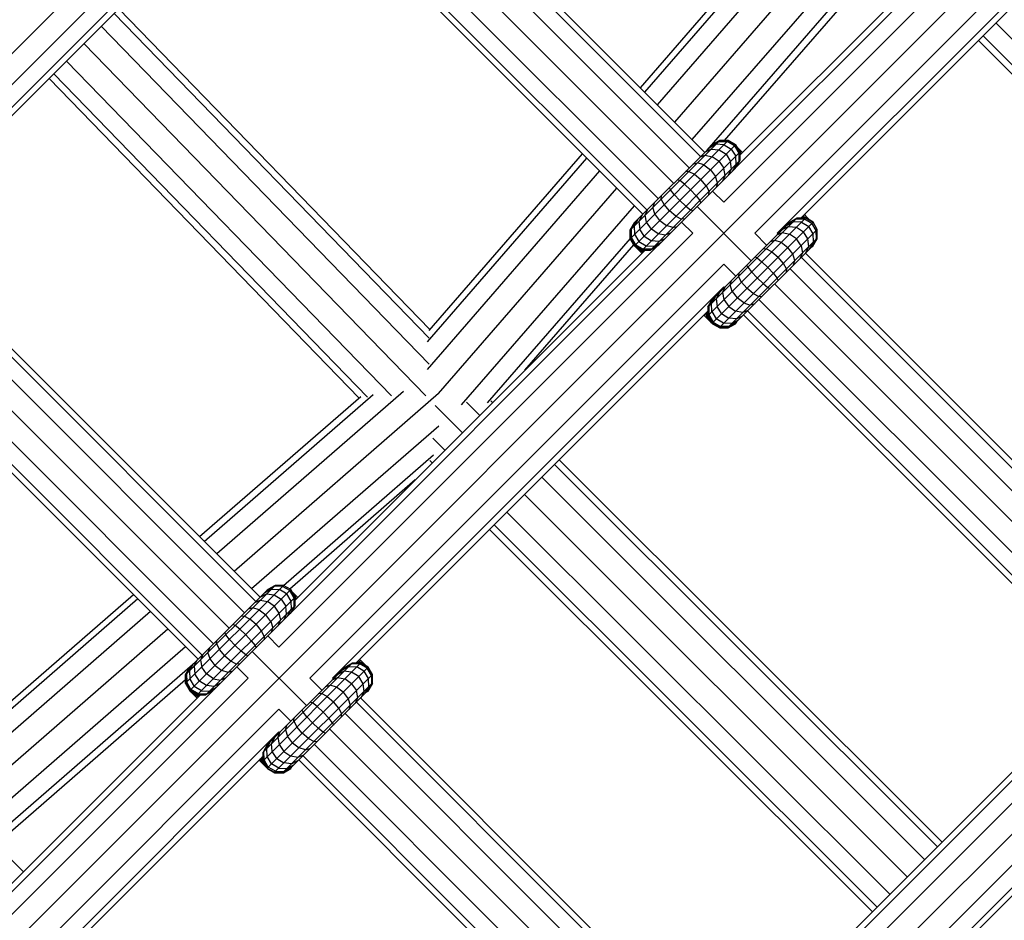
# Model space of a CAD drawing. Extents: x 2741 to 44749, y -53 to 30663.
# Drawn here: x 11519 to 11699, y 10925 to 11090 of the extents above; entities that cross this region are included whole.
import ezdxf

# ---------------------------------------------------------------- set-up
doc = ezdxf.new("R2010")
doc.units = 0
doc.header["$MEASUREMENT"] = 0
doc.layers.add('InterSystem - drawing', color=7, linetype='Continuous')

msp = doc.modelspace()

# ---------------------------------------------------------------- linework, layer by layer
at = {"layer": 'InterSystem - drawing', "linetype": 'Continuous'}
for p, q in [((12023.84, 11264.55), (11352.3, 10593.02)), ((11352.31, 10755.49), (11861.37, 11264.55)), ((11352.31, 10918.42), (11698.45, 11264.55)), ((11723.11, 11131.95), (11647.53, 11056.37)), ((11644.07, 11065.49), (11580.99, 11128.57)), ((11649.74, 11062.72), (11716.66, 11129.63)), ((11650.49, 11064.98), (11714.4, 11128.89)), ((11490.43, 11050.88), (11566.07, 11126.52)), ((11580.23, 11127.81), (11643.31, 11064.73)), ((11728.77, 11126.29), (11653.19, 11050.71)), ((11578.16, 11125.74), (11641.24, 11062.66)), ((11575.33, 11122.91), (11638.41, 11059.83)), ((11494.57, 11050.88), (11566.07, 11122.38)), ((11728.77, 11122.15), (11657.33, 11050.71)), ((11572.5, 11120.09), (11635.58, 11057)), ((11563.15, 11117.95), (11498.9, 11053.7)), ((11569.68, 11117.26), (11632.76, 11054.18)), ((11570.43, 11118.01), (11633.51, 11054.93)), ((11672.98, 11117.47), (11635.35, 11074.21)), ((11725.85, 11117.72), (11661.66, 11053.52)), ((11667.07, 11115.63), (11633.05, 11076.51)), ((11665.17, 11115.18), (11632.24, 11077.32)), ((11676.23, 11114.38), (11638.53, 11071.03)), ((11677.35, 11108.79), (11641.73, 11067.83)), ((11644.5, 11065.92), (11677.51, 11103.88)), ((11647.7, 11067.67), (11677.82, 11102.3)), ((11536.09, 11090.88), (11593.68, 11031.53)), ((11536.94, 11091.73), (11593.81, 11033.13)), ((11533.76, 11088.55), (11593.66, 11026.82)), ((11758.98, 11027.12), (11697.27, 11089.14)), ((11760.38, 11025.71), (11697.27, 11089.14)), ((11694.94, 11086.81), (11757.54, 11023.89)), ((11530.58, 11085.37), (11593.06, 11020.98)), ((11694.09, 11085.95), (11756.28, 11023.45)), ((11527.39, 11082.19), (11586.78, 11020.99)), ((11525.06, 11079.86), (11582.39, 11020.78)), ((11580.9, 11020.58), (11524.21, 11079.01)), ((11630.47, 11049.78), (11648.37, 11067.67)), ((11630.47, 11051.33), (11646.81, 11067.67)), ((11631.25, 11048.43), (11649.71, 11066.89)), ((11631.25, 11052.67), (11645.47, 11066.89)), ((11646.11, 11066.97), (11644.85, 11066.28)), ((11646.64, 11067.49), (11645.31, 11066.73)), ((11645.37, 11066.79), (11645.37, 11066.79)), ((11645.47, 11066.89), (11646.81, 11067.67)), ((11646.81, 11067.67), (11645.47, 11066.89)), ((11645.47, 11066.89), (11645.47, 11066.89)), ((11647.6, 11066.9), (11646.11, 11066.97)), ((11646.64, 11067.49), (11648.18, 11067.48)), ((11646.72, 11067.57), (11646.72, 11067.57)), ((11646.81, 11067.67), (11646.81, 11067.67)), ((11646.81, 11067.67), (11648.37, 11067.67)), ((11648.37, 11067.67), (11646.81, 11067.67)), ((11647.6, 11066.9), (11648.92, 11066.1)), ((11649.52, 11066.7), (11648.18, 11067.48)), ((11648.27, 11067.57), (11648.27, 11067.57)), ((11648.37, 11067.67), (11648.37, 11067.67)), ((11648.37, 11067.67), (11649.71, 11066.89)), ((11649.71, 11066.89), (11648.37, 11067.67)), ((11649.62, 11066.79), (11649.62, 11066.79)), ((11649.71, 11066.89), (11650.49, 11065.55)), ((11650.49, 11065.55), (11649.71, 11066.89)), ((11649.71, 11066.89), (11649.71, 11066.89)), ((11593.66, 11032.96), (11621.72, 11065.22)), ((11632.6, 11047.65), (11650.49, 11065.55)), ((11644.11, 11064.97), (11643.12, 11064.54)), ((11645.26, 11066.11), (11644.11, 11065.53)), ((11644.11, 11064.97), (11645.41, 11064.71)), ((11644.6, 11065.45), (11644.6, 11065.45)), ((11644.69, 11065.55), (11644.69, 11065.55)), ((11645.26, 11066.11), (11646.67, 11065.97)), ((11646.67, 11065.97), (11647.96, 11065.14)), ((11647.96, 11065.14), (11648.79, 11063.85)), ((11648.92, 11066.1), (11649.72, 11064.78)), ((11649.52, 11066.7), (11650.3, 11065.36)), ((11649.97, 11066.44), (11650.23, 11066.18)), ((11650.23, 11066.18), (11650.75, 11065.24)), ((11650.96, 11065.45), (11650.23, 11066.18)), ((11650.3, 11065.36), (11650.32, 11063.82)), ((11650.39, 11065.45), (11650.39, 11065.45)), ((11650.49, 11065.55), (11650.49, 11065.55)), ((11650.49, 11065.55), (11650.49, 11063.99)), ((11650.49, 11064.98), (11650.49, 11065.55)), ((11650.49, 11065.39), (11650.53, 11065.31)), ((11650.53, 11065.31), (11650.49, 11065.35)), ((11650.53, 11065.31), (11650.53, 11065.02)), ((11650.67, 11065.17), (11650.53, 11065.31)), ((11650.53, 11065.31), (11650.67, 11065.17)), ((11593.37, 11030.88), (11622.53, 11064.41)), ((11634.15, 11047.65), (11650.49, 11063.99)), ((11641.91, 11063.34), (11642.73, 11063.59)), ((11643.9, 11063.2), (11642.73, 11063.59)), ((11643.9, 11063.2), (11645.1, 11062.28)), ((11646.67, 11063.84), (11645.41, 11064.71)), ((11646.67, 11063.84), (11647.54, 11062.59)), ((11648.93, 11062.44), (11648.79, 11063.85)), ((11649.79, 11063.29), (11649.1, 11062.03)), ((11649.56, 11062.49), (11650.32, 11063.82)), ((11649.79, 11063.29), (11649.72, 11064.78)), ((11650.49, 11063.99), (11649.94, 11063.05)), ((11624.83, 11062.1), (11593.3, 11025.85)), ((11635.52, 11048.46), (11649.68, 11062.62)), ((11641.17, 11062.02), (11640.56, 11061.98)), ((11641.17, 11062.02), (11642.19, 11061.49)), ((11642.19, 11061.49), (11643.34, 11060.52)), ((11645.1, 11062.28), (11646.02, 11061.08)), ((11647.79, 11061.29), (11647.54, 11062.59)), ((11648.35, 11061.29), (11648.93, 11062.44)), ((11639.1, 11060.52), (11639.5, 11060.35)), ((11640.36, 11059.66), (11639.5, 11060.35)), ((11641.45, 11058.63), (11640.36, 11059.66)), ((11644.31, 11059.37), (11643.34, 11060.52)), ((11646.41, 11059.91), (11646.02, 11061.08)), ((11646.41, 11059.91), (11646.16, 11059.09)), ((11647.36, 11060.3), (11647.79, 11061.29)), ((11595.4, 11021.43), (11628, 11058.93)), ((11637.79, 11058.64), (11637.62, 11059.04)), ((11638.48, 11057.78), (11637.79, 11058.64)), ((11638.48, 11057.78), (11639.52, 11056.69)), ((11642.48, 11057.54), (11641.45, 11058.63)), ((11644.31, 11059.37), (11644.85, 11058.35)), ((11644.8, 11057.74), (11644.85, 11058.35)), ((11647.53, 11056.37), (11645.48, 11058.42)), ((11634.81, 11056.23), (11634.56, 11055.41)), ((11636.12, 11056.97), (11636.16, 11057.58)), ((11636.65, 11055.95), (11636.12, 11056.97)), ((11637.63, 11054.8), (11636.65, 11055.95)), ((11639.52, 11056.69), (11640.61, 11055.66)), ((11642.48, 11057.54), (11643.17, 11056.68)), ((11643.35, 11056.28), (11643.17, 11056.68)), ((11599.57, 11019.35), (11631.21, 11055.73)), ((11633.17, 11054.03), (11633.6, 11055.02)), ((11634.94, 11054.24), (11634.56, 11055.41)), ((11635.86, 11053.04), (11634.94, 11054.24)), ((11638.77, 11053.83), (11637.63, 11054.8)), ((11640.61, 11055.66), (11641.46, 11054.97)), ((11641.86, 11054.8), (11641.46, 11054.97)), ((11652.55, 11045.69), (11642.65, 11055.59)), ((11662.27, 11054.14), (11662.48, 11053.93)), ((11630.45, 11051.31), (11631.23, 11052.65)), ((11631.25, 11052.67), (11630.47, 11051.33)), ((11631.25, 11052.67), (11630.47, 11051.33)), ((11630.65, 11051.5), (11631.41, 11052.83)), ((11631.18, 11052.03), (11631.87, 11053.29)), ((11631.24, 11052.66), (11631.23, 11052.65)), ((11631.24, 11052.66), (11631.23, 11052.65)), ((11631.23, 11052.65), (11631.23, 11052.65)), ((11631.23, 11052.65), (11631.24, 11052.65)), ((11631.25, 11052.67), (11631.25, 11052.67)), ((11632.61, 11054.03), (11632.03, 11052.88)), ((11632.03, 11052.88), (11632.18, 11051.48)), ((11632.58, 11053.43), (11632.58, 11053.43)), ((11632.6, 11053.45), (11632.6, 11053.45)), ((11633.43, 11052.73), (11633.17, 11054.03)), ((11634.3, 11051.48), (11633.43, 11052.73)), ((11634.15, 11053.45), (11634.15, 11053.45)), ((11635.86, 11053.04), (11637.06, 11052.12)), ((11638.77, 11053.83), (11639.79, 11053.3)), ((11640.41, 11053.34), (11639.79, 11053.3)), ((11641.88, 11050.71), (11639.83, 11052.76)), ((11644.62, 11035.63), (11662.51, 11053.52)), ((11644.62, 11037.19), (11660.96, 11053.52)), ((11645.39, 11034.29), (11663.85, 11052.75)), ((11645.39, 11038.53), (11659.61, 11052.75)), ((11659, 11052.13), (11660.26, 11052.82)), ((11660.78, 11053.35), (11659.46, 11052.59)), ((11659.61, 11052.75), (11660.96, 11053.52)), ((11661.74, 11052.76), (11660.26, 11052.82)), ((11660.78, 11053.35), (11662.32, 11053.34)), ((11660.96, 11053.52), (11660.96, 11053.52)), ((11660.96, 11053.52), (11662.51, 11053.52)), ((11662.51, 11053.52), (11661.66, 11053.52)), ((11661.74, 11052.76), (11663.07, 11051.96)), ((11661.99, 11053.85), (11662.32, 11053.52)), ((11661.99, 11053.85), (11662.32, 11053.52)), ((11663.22, 11053.19), (11662, 11053.86)), ((11662.48, 11053.93), (11662.21, 11054.07)), ((11662.32, 11053.34), (11663.66, 11052.56)), ((11663.22, 11053.19), (11662.48, 11053.93)), ((11662.51, 11053.52), (11662.51, 11053.52)), ((11662.51, 11053.52), (11663.85, 11052.75)), ((11663.85, 11052.75), (11662.51, 11053.52)), ((11663.22, 11053.19), (11663.4, 11053.01)), ((11664.44, 11051.22), (11663.66, 11052.56)), ((11664.63, 11051.4), (11663.85, 11052.75)), ((11663.85, 11052.75), (11663.85, 11052.75)), ((11664.63, 11051.4), (11663.85, 11052.75)), ((11641.88, 11050.71), (11566.24, 10975.08)), ((11630.45, 11051.31), (11630.45, 11051.31)), ((11630.45, 11051.31), (11630.45, 11049.75)), ((11630.45, 11049.75), (11630.45, 11051.31)), ((11630.45, 11051.31), (11630.47, 11051.29)), ((11630.47, 11051.33), (11630.47, 11049.78)), ((11630.47, 11049.78), (11630.47, 11051.33)), ((11630.47, 11051.33), (11630.47, 11051.33)), ((11630.66, 11049.96), (11630.65, 11051.5)), ((11631.18, 11052.03), (11631.24, 11050.54)), ((11631.24, 11050.54), (11632.04, 11049.22)), ((11633, 11050.18), (11632.18, 11051.48)), ((11635.55, 11050.61), (11634.3, 11051.48)), ((11636.85, 11050.35), (11635.55, 11050.61)), ((11636.27, 11051.33), (11636.27, 11051.33)), ((11637.85, 11050.78), (11636.85, 11050.35)), ((11638.23, 11051.74), (11637.06, 11052.12)), ((11638.23, 11051.74), (11639.05, 11051.98)), ((11646.74, 11033.51), (11664.63, 11051.4)), ((11653.19, 11050.71), (11655.38, 11048.52)), ((11657.26, 11050.4), (11658.26, 11050.83)), ((11657.45, 11050.59), (11657.33, 11050.71)), ((11659.4, 11051.97), (11658.25, 11051.39)), ((11658.26, 11050.83), (11659.56, 11050.57)), ((11658.83, 11051.4), (11658.83, 11051.4)), ((11659.4, 11051.97), (11660.81, 11051.82)), ((11660.81, 11049.7), (11659.56, 11050.57)), ((11660.81, 11051.82), (11662.1, 11050.99)), ((11662.93, 11049.7), (11662.1, 11050.99)), ((11663.87, 11050.64), (11663.07, 11051.96)), ((11663.93, 11049.15), (11663.87, 11050.64)), ((11664.46, 11049.68), (11664.44, 11051.22)), ((11664.63, 11049.85), (11664.63, 11051.4)), ((11664.63, 11049.85), (11664.63, 11051.4)), ((11664.63, 11051.4), (11664.63, 11051.4)), ((11630.45, 11049.77), (11604.31, 11019.71)), ((11630.45, 11049.75), (11631.23, 11048.41)), ((11631.23, 11048.41), (11630.45, 11049.75)), ((11630.45, 11049.75), (11630.45, 11049.75)), ((11630.45, 11049.75), (11630.53, 11049.68)), ((11630.47, 11049.78), (11631.25, 11048.43)), ((11631.25, 11048.43), (11630.47, 11049.78)), ((11630.47, 11049.78), (11630.47, 11049.78)), ((11631.44, 11048.62), (11630.66, 11049.96)), ((11632.04, 11049.22), (11633.36, 11048.42)), ((11633, 11050.18), (11634.3, 11049.35)), ((11635.7, 11049.21), (11634.3, 11049.35)), ((11636.11, 11049.04), (11634.85, 11048.35)), ((11635.7, 11049.21), (11636.85, 11049.79)), ((11648.29, 11033.51), (11664.63, 11049.85)), ((11656.06, 11049.19), (11656.87, 11049.44)), ((11656.87, 11049.44), (11658.04, 11049.06)), ((11658.04, 11049.06), (11659.24, 11048.14)), ((11661.68, 11048.45), (11660.81, 11049.7)), ((11663.07, 11048.29), (11662.93, 11049.7)), ((11663.24, 11047.89), (11663.93, 11049.15)), ((11663.7, 11048.35), (11664.46, 11049.68)), ((11663.83, 11048.33), (11664.61, 11049.68)), ((11663.85, 11048.51), (11664.63, 11049.85)), ((11663.85, 11048.51), (11664.63, 11049.85)), ((11664.56, 11049.73), (11664.61, 11049.68)), ((11664.61, 11049.68), (11664.61, 11049.81)), ((11664.61, 11049.68), (11664.61, 11049.81)), ((11664.61, 11049.68), (11664.61, 11049.68)), ((11664.63, 11049.85), (11664.63, 11049.85)), ((11499.69, 11047.28), (11562.77, 10984.2)), ((11635.42, 11048.4), (11568.45, 10981.42)), ((11633.16, 11047.65), (11569.19, 10983.69)), ((11611.18, 11025.67), (11631.12, 11048.6)), ((11631.23, 11048.41), (11631.23, 11048.41)), ((11631.23, 11048.41), (11632.58, 11047.63)), ((11632.58, 11047.63), (11631.23, 11048.41)), ((11631.39, 11048.25), (11631.23, 11048.41)), ((11631.25, 11048.43), (11632.6, 11047.65)), ((11631.25, 11048.43), (11631.25, 11048.43)), ((11631.25, 11048.43), (11632.6, 11047.65)), ((11631.33, 11048.35), (11631.3, 11048.4)), ((11632.71, 11047.5), (11631.39, 11048.25)), ((11631.39, 11048.25), (11631.85, 11047.8)), ((11631.44, 11048.62), (11632.78, 11047.84)), ((11631.64, 11048.18), (11631.61, 11048.22)), ((11632.79, 11047.28), (11631.85, 11047.8)), ((11632.57, 11047.07), (11631.85, 11047.8)), ((11632.16, 11047.91), (11632.18, 11047.86)), ((11632.5, 11047.71), (11632.58, 11047.63)), ((11632.58, 11047.63), (11632.58, 11047.63)), ((11632.58, 11047.63), (11633.14, 11047.63)), ((11633.14, 11047.63), (11632.58, 11047.63)), ((11632.71, 11047.5), (11632.58, 11047.63)), ((11632.6, 11047.65), (11633.16, 11047.65)), ((11632.6, 11047.65), (11632.6, 11047.65)), ((11632.6, 11047.65), (11634.15, 11047.65)), ((11632.86, 11047.35), (11632.71, 11047.5)), ((11632.71, 11047.5), (11633.01, 11047.5)), ((11632.86, 11047.35), (11632.71, 11047.5)), ((11634.32, 11047.83), (11632.78, 11047.84)), ((11633.36, 11048.42), (11634.85, 11048.35)), ((11635.1, 11048.2), (11634.15, 11047.65)), ((11634.32, 11047.83), (11635.65, 11048.59)), ((11649.64, 11034.29), (11663.85, 11048.51)), ((11655.31, 11047.88), (11654.7, 11047.84)), ((11656.33, 11047.35), (11655.31, 11047.88)), ((11656.33, 11047.35), (11657.48, 11046.37)), ((11660.16, 11046.94), (11659.24, 11048.14)), ((11660.55, 11045.77), (11660.16, 11046.94)), ((11661.93, 11047.15), (11661.5, 11046.15)), ((11661.68, 11048.45), (11661.93, 11047.15)), ((11725.3, 10984.26), (11662.45, 11047.11)), ((11663.07, 11048.29), (11662.5, 11047.15)), ((11662.51, 11047.73), (11662.51, 11047.73)), ((11663.48, 11048.13), (11663.83, 11048.33)), ((11663.48, 11048.13), (11663.83, 11048.33)), ((11663.76, 11048.41), (11663.83, 11048.33)), ((11663.83, 11048.33), (11663.83, 11048.33)), ((11663.85, 11048.51), (11663.85, 11048.51)), ((11498.94, 11046.52), (11562.02, 10983.44)), ((11653.25, 11046.38), (11653.64, 11046.21)), ((11653.64, 11046.21), (11654.5, 11045.51)), ((11655.59, 11044.48), (11654.5, 11045.51)), ((11658.45, 11045.22), (11657.48, 11046.37)), ((11658.99, 11044.21), (11658.45, 11045.22)), ((11660.3, 11044.95), (11660.55, 11045.77)), ((11661.7, 11046.35), (11724.54, 10983.5)), ((11496.87, 11044.45), (11559.95, 10981.37)), ((11647.53, 11045.05), (11571.9, 10969.42)), ((11647.53, 11045.05), (11649.73, 11042.86)), ((11650.31, 11043.44), (11650.26, 11042.83)), ((11651.93, 11044.5), (11651.76, 11044.9)), ((11651.93, 11044.5), (11652.63, 11043.64)), ((11653.66, 11042.55), (11652.63, 11043.64)), ((11656.62, 11043.39), (11655.59, 11044.48)), ((11656.62, 11043.39), (11657.32, 11042.54)), ((11658.99, 11044.21), (11658.94, 11043.59)), ((11659.63, 11044.28), (11722.47, 10981.43)), ((11494.04, 11041.62), (11557.12, 10978.54)), ((11648.7, 11041.27), (11648.95, 11042.08)), ((11650.8, 11041.81), (11650.26, 11042.83)), ((11651.77, 11040.66), (11650.8, 11041.81)), ((11653.66, 11042.55), (11654.75, 11041.52)), ((11654.75, 11041.52), (11655.61, 11040.83)), ((11657.49, 11042.14), (11657.32, 11042.54)), ((11647.53, 11040.91), (11576.04, 10969.42)), ((11646.75, 11039.89), (11646.17, 11038.74)), ((11647.75, 11040.88), (11647.32, 11039.88)), ((11647.32, 11039.88), (11647.57, 11038.59)), ((11647.66, 11040.79), (11647.53, 11040.91)), ((11649.08, 11040.1), (11648.7, 11041.27)), ((11649.08, 11040.1), (11650, 11038.9)), ((11652.92, 11039.69), (11651.77, 11040.66)), ((11655.61, 11040.83), (11656, 11040.65)), ((11656.8, 11041.45), (11719.65, 10978.6)), ((11491.21, 11038.79), (11554.29, 10975.71)), ((11644.62, 11037.19), (11645.39, 11038.53)), ((11644.79, 11037.36), (11645.55, 11038.69)), ((11646.01, 11039.15), (11645.32, 11037.89)), ((11646.17, 11038.74), (11646.32, 11037.33)), ((11646.74, 11039.31), (11646.74, 11039.31)), ((11647.57, 11038.59), (11648.44, 11037.33)), ((11648.29, 11039.31), (11648.29, 11039.31)), ((11651.21, 11037.98), (11650, 11038.9)), ((11651.21, 11037.98), (11652.37, 11037.59)), ((11652.92, 11039.69), (11653.93, 11039.15)), ((11653.93, 11039.15), (11654.55, 11039.2)), ((11653.97, 11038.62), (11716.82, 10975.77)), ((11489.14, 11036.72), (11552.22, 10973.64)), ((11644.62, 11036.48), (11580.36, 10972.23)), ((11644.53, 11035.67), (11644.54, 11036.41)), ((11644.62, 11037.19), (11644.62, 11037.19)), ((11644.62, 11037.19), (11644.62, 11035.63)), ((11644.62, 11036.48), (11644.62, 11035.63)), ((11644.79, 11037.36), (11644.8, 11035.82)), ((11645.38, 11036.4), (11645.32, 11037.89)), ((11645.38, 11036.4), (11646.18, 11035.08)), ((11647.15, 11036.04), (11646.32, 11037.33)), ((11648.44, 11037.33), (11649.69, 11036.46)), ((11650.99, 11036.21), (11649.69, 11036.46)), ((11650.41, 11037.19), (11650.41, 11037.19)), ((11650.99, 11036.21), (11651.99, 11036.64)), ((11651.9, 11036.55), (11714.75, 10973.7)), ((11653.19, 11037.84), (11652.37, 11037.59)), ((11488.38, 11035.96), (11551.46, 10972.88)), ((11644.09, 11035.55), (11643.89, 11035.75)), ((11644.09, 11035.55), (11643.95, 11035.82)), ((11644.09, 11035.55), (11644.83, 11034.81)), ((11644.16, 11036.03), (11644.83, 11034.81)), ((11644.17, 11036.04), (11644.53, 11035.67)), ((11644.53, 11035.67), (11644.67, 11035.54)), ((11644.67, 11035.54), (11644.53, 11035.67)), ((11645.29, 11034.35), (11644.53, 11035.67)), ((11644.62, 11035.63), (11644.62, 11035.63)), ((11644.62, 11035.63), (11645.45, 11034.19)), ((11645.39, 11034.29), (11644.62, 11035.63)), ((11644.67, 11035.54), (11644.67, 11035.54)), ((11644.67, 11035.54), (11644.67, 11035.54)), ((11644.67, 11035.54), (11644.67, 11035.54)), ((11644.67, 11035.54), (11644.67, 11035.54)), ((11645.45, 11034.19), (11644.67, 11035.54)), ((11644.8, 11035.82), (11645.58, 11034.48)), ((11644.83, 11034.81), (11645.29, 11034.35)), ((11644.9, 11035.14), (11644.9, 11035.14)), ((11645.21, 11034.6), (11645.21, 11034.6)), ((11645.29, 11034.35), (11645.45, 11034.19)), ((11645.58, 11034.48), (11646.92, 11033.7)), ((11647.5, 11034.28), (11646.18, 11035.08)), ((11647.15, 11036.04), (11648.44, 11035.21)), ((11649.85, 11035.07), (11648.44, 11035.21)), ((11649.79, 11034.44), (11648.46, 11033.68)), ((11648.99, 11034.21), (11650.25, 11034.9)), ((11649.69, 11034.19), (11649.9, 11034.55)), ((11649.85, 11035.07), (11650.99, 11035.65)), ((11650.41, 11035.63), (11650.41, 11035.63)), ((11651.14, 11035.79), (11713.99, 10972.94)), ((11645.39, 11034.29), (11645.39, 11034.29)), ((11645.39, 11034.29), (11645.39, 11034.29)), ((11645.39, 11034.29), (11646.74, 11033.51)), ((11645.39, 11034.29), (11646.74, 11033.51)), ((11645.45, 11034.19), (11646.79, 11033.42)), ((11645.45, 11034.19), (11645.45, 11034.19)), ((11645.45, 11034.19), (11646.79, 11033.42)), ((11646.79, 11033.42), (11646.64, 11033.57)), ((11646.74, 11033.51), (11646.74, 11033.51)), ((11646.74, 11033.51), (11648.29, 11033.51)), ((11646.74, 11033.51), (11648.29, 11033.51)), ((11648.35, 11033.42), (11646.79, 11033.42)), ((11646.79, 11033.42), (11646.79, 11033.42)), ((11646.79, 11033.42), (11648.35, 11033.42)), ((11648.46, 11033.68), (11646.92, 11033.7)), ((11648.99, 11034.21), (11647.5, 11034.28)), ((11648.25, 11033.51), (11648.35, 11033.42)), ((11648.29, 11033.51), (11649.64, 11034.29)), ((11649.64, 11034.29), (11648.29, 11033.51)), ((11648.29, 11033.51), (11648.29, 11033.51)), ((11648.35, 11033.42), (11649.69, 11034.19)), ((11648.35, 11033.42), (11649.69, 11034.19)), ((11648.35, 11033.42), (11648.35, 11033.42)), ((11649.61, 11034.27), (11649.69, 11034.19)), ((11649.64, 11034.29), (11649.64, 11034.29)), ((11649.69, 11034.19), (11649.69, 11034.19)), ((11589.01, 11021.82), (11554.85, 10992.12)), ((11581.17, 11020.81), (11551.74, 10995.23)), ((11552.55, 10994.42), (11583.44, 11021.28)), ((11595.4, 11021.43), (11558.03, 10988.94)), ((11605.28, 11019.77), (11604.95, 11020.09)), ((11599.76, 11014.26), (11594.78, 11019.24)), ((11602.95, 11017.44), (11600.54, 11019.84)), ((11595.44, 11015.49), (11561.23, 10985.74)), ((11594.35, 11013.3), (11596.58, 11011.08)), ((11567.06, 10986.37), (11594.46, 11010.21)), ((11593.83, 11009.17), (11594.25, 11008.75)), ((11617.45, 11009.32), (11687.44, 10939.47)), ((11616.6, 11008.47), (11686.59, 10938.61)), ((11591.16, 11005.66), (11568.22, 10985.71)), ((11614.27, 11006.14), (11684.26, 10936.28)), ((11611.09, 11002.95), (11681.08, 10933.1)), ((11607.91, 10999.77), (11677.9, 10929.92)), ((11604.73, 10996.59), (11674.71, 10926.74)), ((11605.58, 10997.44), (11675.57, 10927.59)), ((11549.18, 10968.48), (11567.07, 10986.37)), ((11549.18, 10970.03), (11565.52, 10986.37)), ((11565.35, 10986.2), (11564.02, 10985.44)), ((11565.52, 10986.37), (11564.17, 10985.6)), ((11565.52, 10986.37), (11564.17, 10985.6)), ((11566.89, 10986.19), (11565.35, 10986.2)), ((11565.42, 10986.28), (11565.42, 10986.28)), ((11565.52, 10986.37), (11567.07, 10986.37)), ((11567.07, 10986.37), (11565.52, 10986.37)), ((11565.52, 10986.37), (11565.52, 10986.37)), ((11568.23, 10985.41), (11566.89, 10986.19)), ((11566.98, 10986.28), (11566.98, 10986.28)), ((11568.42, 10985.6), (11567.07, 10986.37)), ((11567.07, 10986.37), (11567.07, 10986.37)), ((11568.42, 10985.6), (11567.07, 10986.37)), ((11501.66, 10951.67), (11539.64, 10984.7)), ((11549.96, 10967.14), (11568.42, 10985.6)), ((11549.96, 10971.38), (11564.17, 10985.6)), ((11551.3, 10966.36), (11569.19, 10984.25)), ((11562.82, 10984.24), (11563.96, 10984.82)), ((11563.3, 10984.16), (11563.3, 10984.16)), ((11563.4, 10984.25), (11563.4, 10984.25)), ((11563.56, 10984.98), (11564.82, 10985.67)), ((11563.96, 10984.82), (11565.37, 10984.67)), ((11564.08, 10985.5), (11564.08, 10985.5)), ((11564.17, 10985.6), (11564.17, 10985.6)), ((11564.82, 10985.67), (11566.31, 10985.61)), ((11565.37, 10984.67), (11566.66, 10983.84)), ((11567.63, 10984.81), (11566.31, 10985.61)), ((11567.63, 10984.81), (11568.43, 10983.49)), ((11569.01, 10984.07), (11568.23, 10985.41)), ((11568.32, 10985.5), (11568.32, 10985.5)), ((11569.19, 10984.25), (11568.42, 10985.6)), ((11569.19, 10984.25), (11568.42, 10985.6)), ((11568.42, 10985.6), (11568.42, 10985.6)), ((11568.94, 10984.89), (11568.68, 10985.14)), ((11569.66, 10984.16), (11568.94, 10984.89)), ((11569.45, 10983.94), (11568.94, 10984.89)), ((11569.02, 10982.53), (11569.01, 10984.07)), ((11569.1, 10984.16), (11569.1, 10984.16)), ((11569.19, 10982.7), (11569.19, 10984.25)), ((11569.19, 10984.25), (11569.19, 10984.25)), ((11569.19, 10983.69), (11569.19, 10984.25)), ((11569.19, 10984.09), (11569.24, 10984.02)), ((11569.19, 10984.06), (11569.24, 10984.02)), ((11569.23, 10983.73), (11569.24, 10984.02)), ((11569.38, 10983.87), (11569.24, 10984.02)), ((11569.24, 10984.02), (11569.38, 10983.87)), ((11540.45, 10983.89), (11501.2, 10949.76)), ((11552.85, 10966.36), (11569.19, 10982.7)), ((11561.44, 10982.29), (11560.62, 10982.04)), ((11562.6, 10981.91), (11561.44, 10982.29)), ((11561.82, 10983.24), (11562.82, 10983.67)), ((11562.82, 10983.67), (11564.12, 10983.42)), ((11565.37, 10982.55), (11564.12, 10983.42)), ((11565.37, 10982.55), (11566.24, 10981.3)), ((11566.66, 10983.84), (11567.49, 10982.55)), ((11567.64, 10981.14), (11567.49, 10982.55)), ((11569.02, 10982.53), (11568.26, 10981.2)), ((11568.43, 10983.49), (11568.49, 10982)), ((11569.19, 10982.7), (11568.65, 10981.75)), ((11542.75, 10981.59), (11499.36, 10943.86)), ((11554.23, 10967.17), (11568.39, 10981.33)), ((11559.88, 10980.73), (11559.26, 10980.68)), ((11560.89, 10980.19), (11559.88, 10980.73)), ((11562.6, 10981.91), (11563.81, 10980.99)), ((11564.73, 10979.78), (11563.81, 10980.99)), ((11566.24, 10981.3), (11566.49, 10980)), ((11567.64, 10981.14), (11567.06, 10980)), ((11567.8, 10980.74), (11568.49, 10982)), ((11558.2, 10979.06), (11557.81, 10979.23)), ((11559.06, 10978.36), (11558.2, 10979.06)), ((11562.04, 10979.22), (11560.89, 10980.19)), ((11562.04, 10979.22), (11563.01, 10978.07)), ((11564.73, 10979.78), (11565.11, 10978.62)), ((11564.86, 10977.8), (11565.11, 10978.62)), ((11566.06, 10979), (11566.49, 10980)), ((11502.45, 10940.61), (11545.93, 10978.41)), ((11556.5, 10977.35), (11556.32, 10977.74)), ((11557.19, 10976.49), (11556.5, 10977.35)), ((11559.06, 10978.36), (11560.15, 10977.33)), ((11561.18, 10976.24), (11560.15, 10977.33)), ((11563.01, 10978.07), (11563.55, 10977.06)), ((11563.55, 10977.06), (11563.5, 10976.44)), ((11566.24, 10975.08), (11564.19, 10977.13)), ((11508.05, 10939.48), (11549.13, 10975.21)), ((11553.51, 10974.93), (11553.26, 10974.12)), ((11554.82, 10975.68), (11554.87, 10976.29)), ((11554.82, 10975.68), (11555.36, 10974.66)), ((11558.22, 10975.4), (11557.19, 10976.49)), ((11559.31, 10974.37), (11558.22, 10975.4)), ((11561.18, 10976.24), (11561.88, 10975.38)), ((11561.88, 10975.38), (11562.05, 10974.99)), ((11552.31, 10973.73), (11551.88, 10972.73)), ((11553.65, 10972.95), (11553.26, 10974.12)), ((11556.33, 10973.51), (11555.36, 10974.66)), ((11556.33, 10973.51), (11557.48, 10972.54)), ((11560.17, 10973.68), (11559.31, 10974.37)), ((11560.56, 10973.5), (11560.17, 10973.68)), ((11571.26, 10964.4), (11561.36, 10974.3)), ((11512.96, 10939.33), (11550.91, 10972.33)), ((11549.16, 10970.01), (11549.94, 10971.36)), ((11549.96, 10971.38), (11549.18, 10970.03)), ((11549.18, 10970.03), (11549.96, 10971.38)), ((11550.11, 10971.53), (11549.35, 10970.21)), ((11549.88, 10970.74), (11550.57, 10971.99)), ((11549.95, 10971.37), (11549.94, 10971.36)), ((11549.95, 10971.37), (11549.94, 10971.36)), ((11549.94, 10971.36), (11549.94, 10971.36)), ((11549.94, 10971.35), (11549.94, 10971.36)), ((11549.96, 10971.38), (11549.96, 10971.38)), ((11550.74, 10971.59), (11551.31, 10972.74)), ((11550.74, 10971.59), (11550.88, 10970.18)), ((11551.28, 10972.14), (11551.28, 10972.14)), ((11551.3, 10972.16), (11551.3, 10972.16)), ((11551.88, 10972.73), (11552.13, 10971.43)), ((11553, 10970.18), (11552.13, 10971.43)), ((11552.85, 10972.16), (11552.85, 10972.16)), ((11554.57, 10971.75), (11553.65, 10972.95)), ((11554.57, 10971.75), (11555.77, 10970.83)), ((11557.48, 10972.54), (11558.5, 10972)), ((11559.11, 10972.05), (11558.5, 10972)), ((11560.58, 10969.42), (11558.53, 10971.47)), ((11563.32, 10955.89), (11579.66, 10972.23)), ((11563.32, 10954.34), (11581.21, 10972.23)), ((11564.1, 10952.99), (11582.56, 10971.45)), ((11564.1, 10957.24), (11578.32, 10971.45)), ((11578.96, 10971.53), (11577.7, 10970.84)), ((11578.16, 10971.3), (11579.49, 10972.06)), ((11578.32, 10971.45), (11579.66, 10972.23)), ((11578.96, 10971.53), (11580.45, 10971.47)), ((11581.03, 10972.05), (11579.49, 10972.06)), ((11579.66, 10972.23), (11581.21, 10972.23)), ((11579.66, 10972.23), (11579.66, 10972.23)), ((11581.21, 10972.23), (11580.36, 10972.23)), ((11581.77, 10970.67), (11580.45, 10971.47)), ((11580.69, 10972.56), (11581.02, 10972.23)), ((11580.69, 10972.56), (11581.02, 10972.23)), ((11580.7, 10972.57), (11581.92, 10971.9)), ((11581.18, 10972.64), (11580.91, 10972.78)), ((11580.98, 10972.84), (11581.18, 10972.64)), ((11582.37, 10971.26), (11581.03, 10972.05)), ((11581.92, 10971.9), (11581.18, 10972.64)), ((11582.56, 10971.45), (11581.21, 10972.23)), ((11582.56, 10971.45), (11581.21, 10972.23)), ((11581.21, 10972.23), (11581.21, 10972.23)), ((11582.11, 10971.72), (11581.92, 10971.9)), ((11583.34, 10970.11), (11582.56, 10971.45)), ((11582.56, 10971.45), (11582.56, 10971.45)), ((11583.34, 10970.11), (11582.56, 10971.45)), ((11549.16, 10970.01), (11549.16, 10970.01)), ((11549.16, 10970.01), (11549.16, 10968.46)), ((11549.16, 10968.46), (11549.16, 10970.01)), ((11549.18, 10969.99), (11549.16, 10970.01)), ((11549.18, 10970.03), (11549.18, 10970.03)), ((11549.18, 10970.03), (11549.18, 10968.48)), ((11549.18, 10970.03), (11549.18, 10968.48)), ((11549.35, 10970.21), (11549.37, 10968.67)), ((11549.88, 10970.74), (11549.94, 10969.25)), ((11551.71, 10968.89), (11550.88, 10970.18)), ((11554.25, 10969.31), (11553, 10970.18)), ((11554.98, 10970.03), (11554.98, 10970.03)), ((11556.94, 10970.44), (11555.77, 10970.83)), ((11557.75, 10970.69), (11556.94, 10970.44)), ((11565.44, 10952.22), (11583.34, 10970.11)), ((11575.96, 10969.1), (11576.96, 10969.53)), ((11576.96, 10970.1), (11578.11, 10970.68)), ((11576.96, 10969.53), (11578.26, 10969.28)), ((11577.54, 10970.11), (11577.54, 10970.11)), ((11579.51, 10970.53), (11578.11, 10970.68)), ((11580.81, 10969.7), (11579.51, 10970.53)), ((11581.64, 10968.41), (11580.81, 10969.7)), ((11581.77, 10970.67), (11582.57, 10969.35)), ((11583.15, 10969.92), (11582.37, 10971.26)), ((11583.15, 10969.92), (11583.16, 10968.38)), ((11583.34, 10968.56), (11583.34, 10970.11)), ((11583.34, 10970.11), (11583.34, 10970.11)), ((11583.34, 10968.56), (11583.34, 10970.11)), ((11560.58, 10969.42), (11484.7, 10893.54)), ((11549.16, 10969.13), (11514.53, 10939.01)), ((11549.16, 10968.46), (11549.16, 10968.46)), ((11549.16, 10968.46), (11549.94, 10967.12)), ((11549.24, 10968.39), (11549.16, 10968.46)), ((11549.16, 10968.46), (11549.94, 10967.12)), ((11549.18, 10968.48), (11549.96, 10967.14)), ((11549.18, 10968.48), (11549.18, 10968.48)), ((11549.18, 10968.48), (11549.96, 10967.14)), ((11550.15, 10967.33), (11549.37, 10968.67)), ((11549.94, 10969.25), (11550.74, 10967.92)), ((11552.07, 10967.12), (11550.74, 10967.92)), ((11553, 10968.06), (11551.71, 10968.89)), ((11554.41, 10967.92), (11553, 10968.06)), ((11553.56, 10967.06), (11554.81, 10967.75)), ((11554.25, 10969.31), (11555.55, 10969.06)), ((11555.56, 10968.49), (11554.41, 10967.92)), ((11556.55, 10969.49), (11555.55, 10969.06)), ((11567, 10952.22), (11583.34, 10968.56)), ((11571.9, 10969.42), (11574.09, 10967.23)), ((11574.76, 10967.9), (11575.58, 10968.15)), ((11576.75, 10967.76), (11575.58, 10968.15)), ((11576.16, 10969.3), (11576.04, 10969.42)), ((11577.95, 10966.85), (11576.75, 10967.76)), ((11579.51, 10968.41), (11578.26, 10969.28)), ((11579.51, 10968.41), (11580.38, 10967.16)), ((11581.78, 10967), (11581.64, 10968.41)), ((11581.94, 10966.6), (11582.63, 10967.86)), ((11582.4, 10967.06), (11583.16, 10968.38)), ((11582.54, 10967.04), (11583.31, 10968.39)), ((11583.34, 10968.56), (11582.56, 10967.21)), ((11582.56, 10967.21), (11583.34, 10968.56)), ((11582.57, 10969.35), (11582.63, 10967.86)), ((11583.31, 10968.39), (11583.27, 10968.44)), ((11583.31, 10968.39), (11583.31, 10968.52)), ((11583.31, 10968.39), (11583.31, 10968.52)), ((11583.31, 10968.39), (11583.31, 10968.39)), ((11583.34, 10968.56), (11583.34, 10968.56)), ((11647.47, 10893.84), (11723.11, 10969.48)), ((11554.13, 10967.11), (11486.9, 10899.88)), ((11487.65, 10902.15), (11551.87, 10966.36)), ((11549.94, 10967.12), (11551.28, 10966.34)), ((11549.94, 10967.12), (11549.94, 10967.12)), ((11549.94, 10967.12), (11551.28, 10966.34)), ((11549.94, 10967.12), (11550.09, 10966.96)), ((11549.96, 10967.14), (11549.96, 10967.14)), ((11549.96, 10967.14), (11551.3, 10966.36)), ((11551.3, 10966.36), (11549.96, 10967.14)), ((11550.01, 10967.11), (11550.04, 10967.06)), ((11550.09, 10966.96), (11551.42, 10966.2)), ((11550.09, 10966.96), (11550.55, 10966.5)), ((11551.49, 10966.55), (11550.15, 10967.33)), ((11550.34, 10966.88), (11550.32, 10966.93)), ((11551.49, 10965.99), (11550.55, 10966.5)), ((11550.55, 10966.5), (11551.28, 10965.77)), ((11550.86, 10966.61), (11550.89, 10966.57)), ((11551.28, 10966.34), (11551.2, 10966.42)), ((11551.28, 10966.34), (11551.85, 10966.34)), ((11551.85, 10966.34), (11551.28, 10966.34)), ((11551.28, 10966.34), (11551.28, 10966.34)), ((11551.42, 10966.2), (11551.28, 10966.34)), ((11551.3, 10966.36), (11551.3, 10966.36)), ((11551.3, 10966.36), (11551.87, 10966.36)), ((11551.3, 10966.36), (11552.85, 10966.36)), ((11551.71, 10966.2), (11551.42, 10966.2)), ((11551.56, 10966.06), (11551.42, 10966.2)), ((11551.56, 10966.06), (11551.42, 10966.2)), ((11551.49, 10966.55), (11553.03, 10966.53)), ((11552.07, 10967.12), (11553.56, 10967.06)), ((11553.8, 10966.91), (11552.85, 10966.36)), ((11554.35, 10967.29), (11553.03, 10966.53)), ((11568.34, 10952.99), (11582.56, 10967.21)), ((11574.02, 10966.59), (11573.4, 10966.54)), ((11575.04, 10966.05), (11574.02, 10966.59)), ((11575.04, 10966.05), (11576.18, 10965.08)), ((11577.95, 10966.85), (11578.87, 10965.64)), ((11580.64, 10965.86), (11580.38, 10967.16)), ((11581.78, 10967), (11581.2, 10965.85)), ((11581.21, 10966.44), (11581.21, 10966.44)), ((11582.18, 10966.83), (11582.54, 10967.04)), ((11582.18, 10966.83), (11582.54, 10967.04)), ((11582.46, 10967.12), (11582.54, 10967.04)), ((11582.54, 10967.04), (11582.54, 10967.04)), ((11582.56, 10967.21), (11582.56, 10967.21)), ((11649.68, 10900.19), (11716.66, 10967.17)), ((11714.39, 10966.42), (11650.43, 10902.45)), ((11571.95, 10965.09), (11572.35, 10964.92)), ((11573.2, 10964.22), (11572.35, 10964.92)), ((11574.29, 10963.19), (11573.2, 10964.22)), ((11577.16, 10963.93), (11576.18, 10965.08)), ((11578.87, 10965.64), (11579.25, 10964.47)), ((11579.25, 10964.47), (11579, 10963.66)), ((11580.21, 10964.86), (11580.64, 10965.86)), ((11580.4, 10965.05), (11643.25, 10902.2)), ((11581.16, 10965.81), (11644.01, 10902.96)), ((11490.35, 10887.88), (11566.24, 10963.76)), ((11566.24, 10963.76), (11568.43, 10961.57)), ((11570.64, 10963.21), (11570.46, 10963.6)), ((11571.33, 10962.35), (11570.64, 10963.21)), ((11572.36, 10961.26), (11571.33, 10962.35)), ((11575.33, 10962.1), (11574.29, 10963.19)), ((11577.16, 10963.93), (11577.69, 10962.91)), ((11577.65, 10962.3), (11577.69, 10962.91)), ((11578.33, 10962.98), (11641.18, 10900.13)), ((11728.77, 10963.82), (11653.13, 10888.18)), ((11567.4, 10959.97), (11567.65, 10960.79)), ((11568.97, 10961.54), (11569.01, 10962.15)), ((11568.97, 10961.54), (11569.5, 10960.52)), ((11573.45, 10960.23), (11572.36, 10961.26)), ((11576.02, 10961.24), (11575.33, 10962.1)), ((11576.02, 10961.24), (11576.19, 10960.85)), ((11566.24, 10959.62), (11494.5, 10887.88)), ((11566.02, 10958.59), (11566.45, 10959.59)), ((11566.24, 10959.62), (11566.36, 10959.5)), ((11567.4, 10959.97), (11567.79, 10958.81)), ((11568.71, 10957.6), (11567.79, 10958.81)), ((11570.47, 10959.37), (11569.5, 10960.52)), ((11571.62, 10958.4), (11570.47, 10959.37)), ((11574.31, 10959.53), (11573.45, 10960.23)), ((11574.71, 10959.36), (11574.31, 10959.53)), ((11575.5, 10960.15), (11638.35, 10897.3)), ((11657.27, 10888.18), (11728.77, 10959.68)), ((11564.1, 10957.24), (11563.32, 10955.89)), ((11564.25, 10957.39), (11563.49, 10956.06)), ((11564.02, 10956.59), (11564.71, 10957.85)), ((11564.88, 10957.45), (11565.46, 10958.59)), ((11565.02, 10956.04), (11564.88, 10957.45)), ((11565.44, 10958.01), (11565.44, 10958.01)), ((11566.02, 10958.59), (11566.28, 10957.29)), ((11566.28, 10957.29), (11567.14, 10956.04)), ((11567, 10958.01), (11567, 10958.01)), ((11568.71, 10957.6), (11569.91, 10956.69)), ((11571.62, 10958.4), (11572.64, 10957.86)), ((11572.64, 10957.86), (11573.25, 10957.91)), ((11572.67, 10957.33), (11635.52, 10894.48)), ((11563.32, 10955.19), (11498.82, 10890.69)), ((11563.32, 10955.89), (11563.32, 10955.89)), ((11563.32, 10954.34), (11563.32, 10955.89)), ((11563.32, 10955.19), (11563.32, 10954.34)), ((11563.51, 10954.52), (11563.49, 10956.06)), ((11564.09, 10955.1), (11564.02, 10956.59)), ((11565.85, 10954.75), (11565.02, 10956.04)), ((11567.14, 10956.04), (11568.4, 10955.17)), ((11569.7, 10954.92), (11568.4, 10955.17)), ((11569.12, 10955.89), (11569.12, 10955.89)), ((11570.69, 10955.35), (11569.7, 10954.92)), ((11571.08, 10956.3), (11569.91, 10956.69)), ((11570.6, 10955.26), (11633.45, 10892.41)), ((11571.08, 10956.3), (11571.9, 10956.55)), ((11661.6, 10891), (11725.85, 10955.25)), ((11562.8, 10954.26), (11562.59, 10954.46)), ((11562.66, 10954.53), (11562.8, 10954.26)), ((11562.8, 10954.26), (11563.54, 10953.51)), ((11563.54, 10953.51), (11562.87, 10954.74)), ((11563.24, 10954.38), (11562.88, 10954.74)), ((11563.24, 10954.38), (11563.25, 10955.11)), ((11563.24, 10954.38), (11563.38, 10954.24)), ((11563.24, 10954.38), (11564, 10953.05)), ((11563.24, 10954.38), (11563.38, 10954.24)), ((11563.32, 10954.34), (11564.15, 10952.9)), ((11563.32, 10954.34), (11563.32, 10954.34)), ((11563.32, 10954.34), (11564.1, 10952.99)), ((11563.38, 10954.24), (11563.38, 10954.24)), ((11563.38, 10954.24), (11563.38, 10954.24)), ((11563.38, 10954.24), (11563.38, 10954.24)), ((11564.15, 10952.9), (11563.38, 10954.24)), ((11563.38, 10954.24), (11563.38, 10954.24)), ((11564.29, 10953.18), (11563.51, 10954.52)), ((11563.54, 10953.51), (11564, 10953.05)), ((11563.61, 10953.85), (11563.61, 10953.85)), ((11564.89, 10953.78), (11564.09, 10955.1)), ((11566.21, 10952.98), (11564.89, 10953.78)), ((11565.85, 10954.75), (11567.14, 10953.92)), ((11568.55, 10953.77), (11567.14, 10953.92)), ((11567.7, 10952.92), (11568.96, 10953.61)), ((11568.55, 10953.77), (11569.7, 10954.35)), ((11569.12, 10954.34), (11569.12, 10954.34)), ((11632.69, 10891.65), (11569.84, 10954.5)), ((11563.92, 10953.3), (11563.92, 10953.3)), ((11564.15, 10952.9), (11564, 10953.05)), ((11564.1, 10953), (11564.1, 10953)), ((11564.1, 10952.99), (11564.1, 10952.99)), ((11564.1, 10952.99), (11565.44, 10952.22)), ((11564.1, 10952.99), (11565.44, 10952.22)), ((11564.15, 10952.9), (11565.5, 10952.12)), ((11564.15, 10952.9), (11564.15, 10952.9)), ((11564.15, 10952.9), (11565.5, 10952.12)), ((11565.63, 10952.4), (11564.29, 10953.18)), ((11565.35, 10952.27), (11565.5, 10952.12)), ((11565.44, 10952.22), (11565.44, 10952.22)), ((11565.44, 10952.22), (11567, 10952.22)), ((11565.44, 10952.22), (11567, 10952.22)), ((11565.5, 10952.12), (11567.05, 10952.12)), ((11565.5, 10952.12), (11565.5, 10952.12)), ((11565.5, 10952.12), (11567.05, 10952.12)), ((11565.63, 10952.4), (11567.17, 10952.39)), ((11566.21, 10952.98), (11567.7, 10952.92)), ((11566.96, 10952.22), (11567.05, 10952.12)), ((11567, 10952.22), (11568.34, 10952.99)), ((11567, 10952.22), (11568.34, 10952.99)), ((11567, 10952.22), (11567, 10952.22)), ((11567.05, 10952.12), (11568.4, 10952.9)), ((11567.05, 10952.12), (11568.4, 10952.9)), ((11567.05, 10952.12), (11567.05, 10952.12)), ((11567.17, 10952.39), (11568.5, 10953.15)), ((11568.32, 10952.98), (11568.4, 10952.9)), ((11568.34, 10952.99), (11568.34, 10952.99)), ((11568.4, 10952.9), (11568.6, 10953.26)), ((11568.4, 10952.9), (11568.4, 10952.9)), ((11519.54, 10934.03), (11514.24, 10939.3))]:
    msp.add_line(p, q, dxfattribs=at)

doc.saveas('drawing.dxf')
